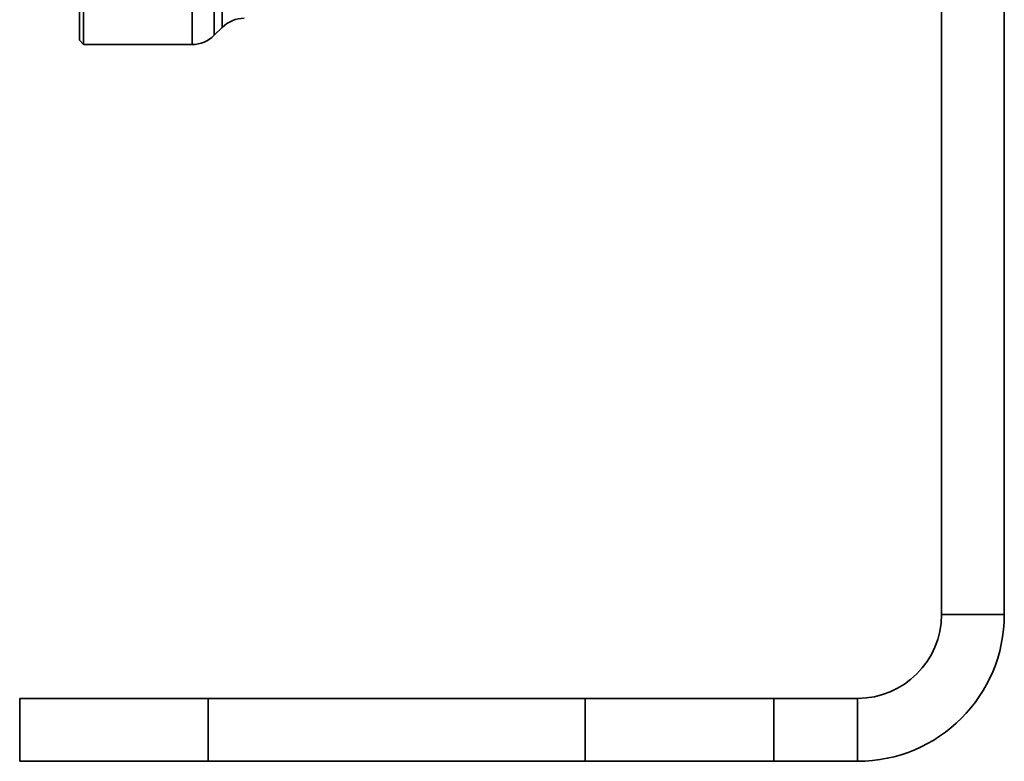
# Model space of a CAD drawing. Units: inches. Extents: x -762 to 4442, y -121 to 383.
# Drawn here: x 170 to 217, y -44 to -9 of the extents above; entities that cross this region are included whole.
import ezdxf

# ---------------------------------------------------------------- set-up
doc = ezdxf.new("R2010")
doc.units = ezdxf.units.IN
doc.header["$MEASUREMENT"] = 0
doc.layers.add('Visible Edges(Atlas Copco)', color=7, linetype='Continuous', lineweight=35)
doc.layers.add('Visible Tangent Edges(Atlas Copco)', color=7, linetype='Continuous', lineweight=35)

# ---------------------------------------------------------------- blocks, each defined once
blk = doc.blocks.new('40 SUPPORT')
at = {"layer": 'Visible Edges(Atlas Copco)'}
for p, q in [((80.15, -35.75), (80.15, 35.75)), ((121.1, 1.05), (121.1, -62.95)), ((124.1, -62.95), (124.1, 1.05)), ((79.95, -33.8), (79.95, -35.55)), ((86.761, -34.939), (86.389, -35.311)), ((79.95, -35.55), (80.15, -35.75)), ((80.15, -35.75), (85.329, -35.75)), ((77.1, -66.95), (86.1, -66.95)), ((77.1, -66.95), (77.1, -69.95)), ((86.1, -66.95), (104.1, -66.95)), ((104.1, -66.95), (113.1, -66.95)), ((117.1, -66.95), (113.1, -66.95)), ((113.1, -69.95), (113.1, -66.95)), ((86.1, -69.95), (77.1, -69.95)), ((86.1, -69.95), (104.1, -69.95)), ((113.1, -69.95), (104.1, -69.95)), ((113.1, -69.95), (117.1, -69.95))]:
    blk.add_line(p, q, dxfattribs=at)
for centre, radius, start, end in [((87.821, -36), 1.5, 90, 135), ((85.329, -34.25), 1.5, 270, 315), ((117.1, -62.95), 7, 270, 0), ((117.1, -62.95), 4, 270, 0)]:
    blk.add_arc(centre, radius, start, end, dxfattribs=at)
at = {"layer": 'Visible Tangent Edges(Atlas Copco)'}
for p, q in [((85.329, -35.75), (85.329, 35.75)), ((86.389, 35.311), (86.389, -35.311)), ((86.761, -34.939), (86.761, 34.939)), ((121.1, -62.95), (124.1, -62.95)), ((86.1, -69.95), (86.1, -66.95)), ((104.1, -66.95), (104.1, -69.95)), ((117.1, -69.95), (117.1, -66.95))]:
    blk.add_line(p, q, dxfattribs=at)

msp = doc.modelspace()

# ---------------------------------------------------------------- block references
at = {"color": 7}
msp.add_blockref('40 SUPPORT', (92.718, 25.781), dxfattribs=at)

doc.saveas('drawing.dxf')
